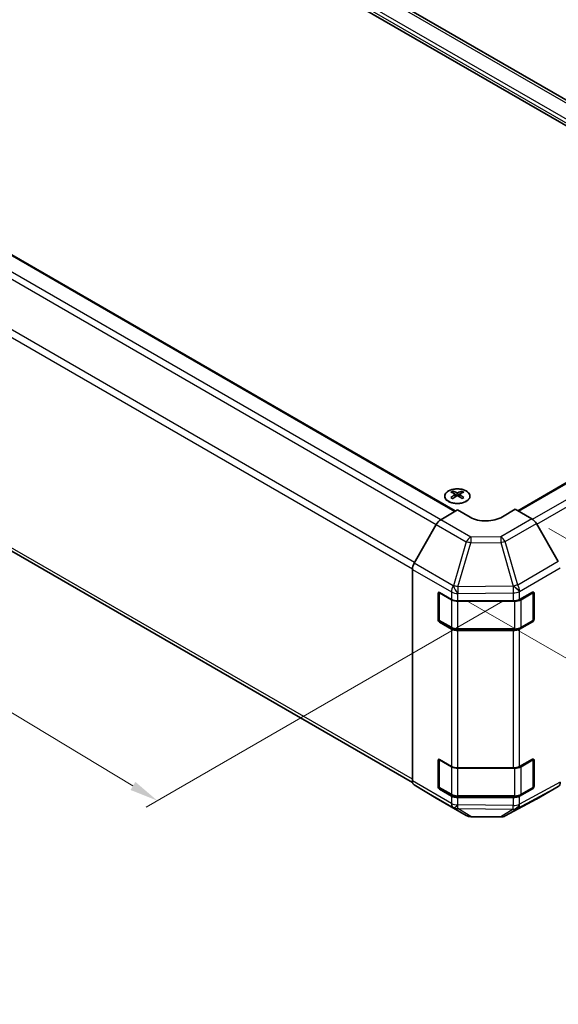
# Model space of a CAD drawing. Units: millimetres. Extents: x 36 to 5376, y 19 to 863.
# Drawn here: x 233 to 352, y 359 to 575 of the extents above; entities that cross this region are included whole.
import ezdxf

# ---------------------------------------------------------------- set-up
doc = ezdxf.new("R2010")
doc.units = ezdxf.units.MM
doc.header["$LTSCALE"] = 2.5
doc.layers.get('Defpoints').update_dxf_attribs({"lineweight": 25})
for name, color, linetype, lineweight in [('Dimension (ISO)', 7, 'Continuous', 18), ('Visible (ISO)', 7, 'Continuous', 35), ('Visible Narrow (ISO)', 7, 'Continuous', 25)]:
    doc.layers.add(name, color=color, linetype=linetype, lineweight=lineweight)
doc.styles.add('Note Text (TK)', font='txt')
doc.dimstyles.new('Default - Method 1b (TK)', dxfattribs={"dimscale": 2.5, "dimtxt": 2.5, "dimasz": 2.5, "dimexe": 1, "dimexo": 1.5, "dimgap": 1, "dimtad": 1, "dimtoh": 1, "dimrnd": 1e-08, "dimdsep": 46, "dimtxsty": 'Note Text (TK)', "dimcen": 0.09, "dimdle": 5, "dimclrd": 100, "dimclre": 100, "dimclrt": 7, "dimadec": 1, "dimazin": 1, "dimtfac": 1, "dimtmove": 0, "dimatfit": 3, "dimfxl": 0, "dimtolj": 1, "dimlwd": -1, "dimlwe": -1, "dimarcsym": 0})

# ---------------------------------------------------------------- blocks, each defined once
blk = doc.blocks.new('*D7')
at = {"layer": 'Defpoints', "color": 0, "transparency": 16777216}
for p in [(131.89, 572.65), (55.76, 528.7), (343.32, 449.41)]:
    blk.add_point(p, dxfattribs=at)
at = {"layer": 'Dimension (ISO)', "color": 100, "transparency": 16777216}
for p, q in [((128.18, 570.51), (53.29, 527.27)), ((258.24, 406.61), (61.12, 525.47)), ((339.61, 447.27), (261.12, 401.95))]:
    blk.add_line(p, q, dxfattribs=at)
for points in [[(61.65, 526.36), (60.58, 524.58), (55.76, 528.7)], [(258.78, 407.5), (257.7, 405.72), (263.59, 403.38)]]:
    blk.add_solid(points, dxfattribs=at)
at = {"layer": 'Dimension (ISO)', "color": 7, "transparency": 16777216, "insert": (153.72, 475.6), "char_height": 6.25, "attachment_point": 4, "rotation": 328.9109, "style": 'Note Text (TK)'}
blk.add_mtext('\\A1;{\\Q28.911;\\W0.811;\\H0.830x; W 300}', dxfattribs=at)
blk = doc.blocks.new('*D8')
at = {"layer": 'Defpoints', "color": 0, "transparency": 16777216}
for p in [(433.99, 511.38), (509.56, 467.75), (328.32, 449.27)]:
    blk.add_point(p, dxfattribs=at)
at = {"layer": 'Dimension (ISO)', "color": 100, "transparency": 16777216}
for p, q in [((437.72, 509.23), (512.04, 466.31)), ((409.44, 408.72), (504.17, 464.57)), ((332.05, 447.12), (406.54, 404.11))]:
    blk.add_line(p, q, dxfattribs=at)
for points in [[(503.64, 465.47), (504.7, 463.68), (509.56, 467.75)], [(408.91, 409.62), (409.97, 407.82), (404.06, 405.54)]]:
    blk.add_solid(points, dxfattribs=at)
at = {"layer": 'Dimension (ISO)', "color": 7, "transparency": 16777216, "insert": (447.08, 436.79), "char_height": 6.25, "attachment_point": 4, "rotation": 30.5251, "style": 'Note Text (TK)'}
blk.add_mtext('\\A1;{\\Q-29.475;\\W0.821;\\H0.816x; D 150}', dxfattribs=at)
blk = doc.blocks.new('*D9')
at = {"layer": 'Defpoints', "color": 0, "transparency": 16777216}
for p in [(345.99, 465.37), (351.82, 406.5), (432.35, 360.01)]:
    blk.add_point(p, dxfattribs=at)
at = {"layer": 'Dimension (ISO)', "color": 100, "transparency": 16777216}
for p, q in [((349.74, 463.21), (434.85, 414.07)), ((432.35, 409.27), (432.35, 366.26)), ((355.57, 404.33), (434.85, 358.57))]:
    blk.add_line(p, q, dxfattribs=at)
for points in [[(431.31, 409.27), (433.39, 409.27), (432.35, 415.52)], [(431.31, 366.26), (433.39, 366.26), (432.35, 360.01)]]:
    blk.add_solid(points, dxfattribs=at)
at = {"layer": 'Dimension (ISO)', "color": 7, "transparency": 16777216, "insert": (427.28, 377.47), "char_height": 6.25, "attachment_point": 4, "rotation": 90, "style": 'Note Text (TK)'}
blk.add_mtext('\\A1;{\\Q30.000;\\W0.816;\\H0.816x; H 75.4}', dxfattribs=at)

msp = doc.modelspace()

# ---------------------------------------------------------------- linework, layer by layer
at = {"layer": 'Visible (ISO)'}
for p, q in [((419.5538, 519.4142), (240.7163, 622.6661)), ((234.1503, 620.7824), (417.6445, 514.8419)), ((149.901, 570.5926), (329.1678, 467.0929)), ((140.7314, 510.7244), (319.7511, 407.3674)), ((342.8983, 467.1614), (415.9803, 509.3554)), ((328.5844, 471.4448), (328.5844, 471.0679)), ((329.1037, 470.7852), (329.1621, 470.2415)), ((329.2926, 470.332), (329.1431, 470.4184)), ((330.0763, 470.4184), (329.9268, 470.332)), ((330.1157, 470.7852), (330.0573, 470.2415)), ((330.635, 471.4448), (330.635, 471.0679)), ((325.9447, 465.167), (329.6097, 467.3569)), ((332.4381, 465.7239), (329.6097, 467.3569)), ((342.3376, 467.4851), (339.5092, 465.7951)), ((342.3376, 467.4851), (345.9937, 465.3743)), ((324.9607, 464.1107), (320.1157, 455.6205)), ((351.823, 455.954), (346.9935, 464.3189)), ((319.7102, 407.7337), (319.7102, 454.2418)), ((325.3671, 443.2352), (325.3671, 448.9507)), ((325.6327, 443.1535), (325.6327, 449.1927)), ((325.7206, 449.1548), (328.3168, 447.6559)), ((343.2994, 447.6418), (346.1218, 449.2154)), ((346.3146, 443.1535), (346.3146, 449.1956)), ((346.4815, 449.0077), (346.4815, 443.2922)), ((329.731, 447.3177), (341.9101, 447.3177)), ((328.3168, 441.1239), (325.7206, 442.6228)), ((325.7827, 442.8937), (328.3789, 441.3948)), ((346.1218, 442.6834), (343.2994, 441.1098)), ((343.5684, 441.3948), (346.1646, 442.8937)), ((329.731, 441.0672), (342.2163, 441.0672)), ((341.9101, 440.7857), (329.731, 440.7857)), ((325.3671, 406.4928), (325.3671, 412.2083)), ((325.6327, 406.4112), (325.6327, 412.4504)), ((325.7206, 412.4124), (328.3168, 410.9135)), ((343.2994, 410.8994), (346.1218, 412.473)), ((346.3146, 406.4112), (346.3146, 412.4533)), ((346.4815, 412.2653), (346.4815, 406.5499)), ((329.731, 410.5753), (341.9101, 410.5753)), ((320.1157, 406.8232), (324.9607, 403.9275)), ((328.3168, 404.3816), (325.7206, 405.8805)), ((325.7827, 406.1514), (328.3789, 404.6525)), ((346.1218, 405.941), (343.2994, 404.3674)), ((343.5684, 404.6525), (346.1646, 406.1514)), ((346.9935, 403.7114), (351.823, 406.4997)), ((324.9694, 403.9224), (331.5757, 400.1082)), ((329.731, 404.3248), (342.2163, 404.3248)), ((341.9101, 404.0434), (329.731, 404.0434)), ((340.1152, 400.0123), (346.9759, 403.7016)), ((332.5555, 399.8404), (339.1478, 399.7739))]:
    msp.add_line(p, q, dxfattribs=at)
for centre, radius, start, end in [((346.0146, 449.1956), 0.3, 0, 11.870746), ((325.9327, 443.1535), 0.3, 180, 240), ((346.0146, 443.1535), 0.3, 300, 0), ((346.0146, 412.4533), 0.3, 0, 11.870746), ((325.9327, 406.4112), 0.3, 180, 240), ((346.0146, 406.4112), 0.3, 300, 0), ((332.5757, 401.8403), 2, 240, 269.422611), ((339.168, 401.7738), 2, 269.422611, 298.268301)]:
    msp.add_arc(centre, radius, start, end, dxfattribs=at)
for centre, major_axis, ratio, start_param, end_param in [((328.844, 465.0084), (3.2043, 6.7271), 0.62547267, 0.69994966, 0.77562357), ((329.8615, 464.8144), (-4.2226, 6.2245), 0.52483389, 5.52432463, 5.6901366), ((329.8615, 464.5237), (3.2346, 6.7906), 0.62547267, 0.80431066, 0.97012263), ((329.3579, 464.5237), (3.2346, -6.7906), 0.62547267, 2.47033009, 2.63614206), ((329.3579, 464.8144), (-4.2226, -6.2245), 0.52483389, 4.03350142, 4.19931339), ((329.8615, 464.5237), (3.2346, 6.7906), 0.62547267, 0.5054506, 0.67126257), ((329.8615, 464.8144), (-4.2226, 6.2245), 0.52483389, 5.22546457, 5.39127654), ((329.3579, 464.8144), (-4.2226, -6.2245), 0.52483389, 3.73464136, 3.90045333), ((329.3579, 464.5237), (3.2346, -6.7906), 0.62547267, 2.17147002, 2.33728199), ((330.3754, 465.0084), (3.2043, -6.7271), 0.62547267, 2.36596909, 2.44164299), ((328.844, 464.1242), (-4.183, 6.1663), 0.52483389, 5.41996363, 5.49563754), ((330.3754, 464.1242), (-4.183, -6.1663), 0.52483389, 3.92914042, 4.00481433), ((335.9737, 467.8364), (-4.9998, -0.0769), 0.58733688, 0.77636152, 2.34715785), ((325.9694, 463.5485), (-1, -1.7321), 0.57735027, 3.94444411, 4.72111563), ((345.9932, 463.7413), (-1, 1.7321), 0.57752615, 4.71238898, 5.49763485), ((321.1244, 455.0583), (-1, -1.7321), 0.57735027, 4.72111563, 5.49778714), ((325.7206, 448.7465), (-0.25, 0.433), 0.57735027, 5.49778714, 7.06858347), ((346.1218, 448.8071), (0.2567, 0.4291), 0.58733688, 5.50682378, 7.07762011), ((329.731, 448.4724), (2, 0), 0.57735027, 3.92699082, 4.71238898), ((341.9101, 448.4724), (2, 0), 0.57735027, 4.71238898, 5.48033385), ((325.7206, 443.0311), (0.25, -0.433), 0.57735027, 3.92699082, 5.49778714), ((346.1218, 443.0916), (0.2567, 0.4291), 0.58733688, 3.93602746, 5.50682378), ((329.731, 441.9404), (-2, 0), 0.57735027, 0.78539816, 1.57079633), ((341.9101, 441.9404), (-2, 0), 0.57735027, 1.57079633, 2.3387412), ((325.7206, 412.0042), (-0.25, 0.433), 0.57735027, 5.49778714, 7.06858347), ((346.1218, 412.0648), (0.2567, 0.4291), 0.58733688, 5.50682378, 7.07762011), ((329.731, 411.73), (2, 0), 0.57735027, 3.92699082, 4.71238898), ((341.9101, 411.73), (2, 0), 0.57735027, 4.71238898, 5.48033385), ((321.1244, 408.5502), (-1, -1.7321), 0.57735027, 5.49778714, 6.27445866), ((350.8227, 408.2323), (1.0003, -1.7326), 0.57717444, 0, 0.78524587), ((325.7206, 406.2887), (0.25, -0.433), 0.57735027, 3.92699082, 5.49778714), ((346.1218, 406.3493), (0.2567, 0.4291), 0.58733688, 3.93602746, 5.50682378), ((325.9694, 405.6544), (-1, -1.7321), 0.57735027, 6.27445866, 6.28318531), ((329.731, 405.1981), (-2, 0), 0.57735027, 0.78539816, 1.57079633), ((341.9101, 405.1981), (-2, 0), 0.57735027, 1.57079633, 2.3387412), ((345.9932, 405.444), (1.0003, -1.7326), 0.57717444, 6.26573733, 6.28318531)]:
    msp.add_ellipse(centre, major_axis=major_axis, ratio=ratio, start_param=start_param, end_param=end_param, dxfattribs=at)
for points, knots in [([(331.5756, 469.2102), (331.786, 469.3317), (331.9625, 469.4729), (332.2297, 469.7805), (332.3205, 469.947), (332.4064, 470.2875), (332.4021, 470.4614), (332.2995, 470.7994), (332.2013, 470.9633), (331.9207, 471.2656), (331.738, 471.4038), (331.3065, 471.6399), (331.0578, 471.7378), (330.5197, 471.8833), (330.2305, 471.9309), (329.6408, 471.9712), (329.3405, 471.9638), (328.7589, 471.8947), (328.4778, 471.833), (327.9632, 471.6616), (327.7298, 471.5518), (327.3343, 471.295), (327.1722, 471.1481), (326.9366, 470.8318), (326.8628, 470.6626), (326.8114, 470.3199), (326.8332, 470.1466), (326.9695, 469.8128), (327.0841, 469.6524), (327.3947, 469.36), (327.5912, 469.2282), (328.0458, 469.007), (328.304, 468.9177), (328.8558, 468.7906), (329.1493, 468.7529), (329.7419, 468.7326), (330.041, 468.7502), (330.6146, 468.8387), (330.8891, 468.9098), (331.2949, 469.0639), (331.4421, 469.1331), (331.5756, 469.2102)], [0, 0, 0, 0, 0.32060968, 0.32060968, 0.64072744, 0.64072744, 0.95891785, 0.95891785, 1.27728737, 1.27728737, 1.59750072, 1.59750072, 1.91811185, 1.91811185, 2.23863588, 2.23863588, 2.55908567, 2.55908567, 2.87954744, 2.87954744, 3.20010105, 3.20010105, 3.52069551, 3.52069551, 3.84055924, 3.84055924, 4.15845831, 4.15845831, 4.47722405, 4.47722405, 4.79759961, 4.79759961, 5.11820536, 5.11820536, 5.43871051, 5.43871051, 5.75915574, 5.75915574, 6.07962925, 6.07962925, 6.28318531, 6.28318531, 6.28318531, 6.28318531]), ([(329.0454, 470.6911), (329.0632, 470.7028), (329.0786, 470.7172), (329.0991, 470.7475), (329.1041, 470.7634), (329.1041, 470.7927), (329.0991, 470.8079), (329.0786, 470.8351), (329.0632, 470.847), (329.0454, 470.856)], [0.0307191633, 0.0307191633, 0.0307191633, 0.0307191633, 0.0383195288, 0.0383195288, 0.0459198942, 0.0459198942, 0.0535202597, 0.0535202597, 0.0611206252, 0.0611206252, 0.0611206252, 0.0611206252]), ([(329.4669, 471.0993), (329.4849, 471.0905), (329.5076, 471.0827), (329.5573, 471.0725), (329.5844, 471.07), (329.635, 471.07), (329.6621, 471.0725), (329.7118, 471.0827), (329.7345, 471.0905), (329.7525, 471.0993)], [0.0307191633, 0.0307191633, 0.0307191633, 0.0307191633, 0.0383195288, 0.0383195288, 0.0459198942, 0.0459198942, 0.0535202597, 0.0535202597, 0.0611206252, 0.0611206252, 0.0611206252, 0.0611206252]), ([(329.7525, 470.4478), (329.7345, 470.4594), (329.7118, 470.4695), (329.6621, 470.4829), (329.635, 470.4862), (329.5844, 470.4862), (329.5573, 470.4829), (329.5076, 470.4695), (329.4849, 470.4594), (329.4669, 470.4478)], [0.0307191633, 0.0307191633, 0.0307191633, 0.0307191633, 0.0383195288, 0.0383195288, 0.0459198942, 0.0459198942, 0.0535202597, 0.0535202597, 0.0611206252, 0.0611206252, 0.0611206252, 0.0611206252]), ([(330.174, 470.856), (330.1562, 470.847), (330.1408, 470.8351), (330.1204, 470.8079), (330.1153, 470.7927), (330.1153, 470.7634), (330.1204, 470.7475), (330.1408, 470.7172), (330.1562, 470.7028), (330.174, 470.6911)], [0.0307191633, 0.0307191633, 0.0307191633, 0.0307191633, 0.0383195288, 0.0383195288, 0.0459198942, 0.0459198942, 0.0535202597, 0.0535202597, 0.0611206252, 0.0611206252, 0.0611206252, 0.0611206252]), ([(328.3789, 441.3948), (328.4537, 441.3517), (328.5329, 441.3127), (328.6986, 441.2432), (328.7852, 441.2126), (328.964, 441.16), (329.0562, 441.138), (329.2446, 441.1027), (329.3407, 441.0894), (329.5349, 441.0716), (329.6329, 441.0672), (329.731, 441.0672)], [4.71238898, 4.71238898, 4.71238898, 4.71238898, 4.869468613, 4.869468613, 5.026548246, 5.026548246, 5.183627878, 5.183627878, 5.340707511, 5.340707511, 5.497787144, 5.497787144, 5.497787144, 5.497787144]), ([(342.2163, 441.0672), (342.3144, 441.0672), (342.4125, 441.0716), (342.6067, 441.0894), (342.7028, 441.1027), (342.8911, 441.138), (342.9834, 441.16), (343.1621, 441.2126), (343.2487, 441.2432), (343.4145, 441.3127), (343.4937, 441.3517), (343.5684, 441.3948)], [5.497787144, 5.497787144, 5.497787144, 5.497787144, 5.654866776, 5.654866776, 5.811946409, 5.811946409, 5.969026042, 5.969026042, 6.126105675, 6.126105675, 6.283185307, 6.283185307, 6.283185307, 6.283185307]), ([(328.3789, 404.6525), (328.4537, 404.6093), (328.5329, 404.5704), (328.6986, 404.5008), (328.7852, 404.4703), (328.964, 404.4177), (329.0562, 404.3957), (329.2446, 404.3603), (329.3407, 404.347), (329.5349, 404.3293), (329.6329, 404.3248), (329.731, 404.3248)], [4.71238898, 4.71238898, 4.71238898, 4.71238898, 4.869468613, 4.869468613, 5.026548246, 5.026548246, 5.183627878, 5.183627878, 5.340707511, 5.340707511, 5.497787144, 5.497787144, 5.497787144, 5.497787144]), ([(342.2163, 404.3248), (342.3144, 404.3248), (342.4125, 404.3293), (342.6067, 404.347), (342.7028, 404.3603), (342.8911, 404.3957), (342.9834, 404.4177), (343.1621, 404.4703), (343.2487, 404.5008), (343.4145, 404.5704), (343.4937, 404.6093), (343.5684, 404.6525)], [5.497787144, 5.497787144, 5.497787144, 5.497787144, 5.654866776, 5.654866776, 5.811946409, 5.811946409, 5.969026042, 5.969026042, 6.126105675, 6.126105675, 6.283185307, 6.283185307, 6.283185307, 6.283185307])]:
    msp.add_open_spline(points, degree=3, knots=knots, dxfattribs=at)
at = {"layer": 'Visible Narrow (ISO)'}
for p, q in [((418.9679, 519.0761), (239.7163, 622.5671)), ((415.8767, 516.4749), (236.2716, 620.17)), ((415.8767, 517.2914), (236.6252, 620.7824)), ((149.651, 570.5678), (329.0239, 467.0069)), ((145.5599, 567.7275), (324.9779, 464.1405)), ((146.5599, 568.7831), (325.9858, 465.1915)), ((320.1914, 455.7532), (140.7314, 559.3644)), ((140.3172, 557.9706), (319.7161, 454.3946)), ((319.7102, 408.0674), (140.3172, 511.64)), ((343.0447, 467.0769), (416.2303, 509.3306)), ((346.1294, 465.2884), (419.3215, 507.5459)), ((347.0648, 464.1955), (420.3215, 506.4903)), ((329.0454, 470.6911), (329.0822, 470.1845)), ((329.4669, 471.0993), (329.4172, 470.4154)), ((329.7525, 471.0993), (329.8022, 470.4154)), ((330.174, 470.6911), (330.1372, 470.1845)), ((324.9607, 464.1107), (331.567, 460.2966)), ((332.551, 461.3528), (325.9447, 465.167)), ((345.9937, 465.3743), (339.1433, 461.4193)), ((340.1328, 460.3578), (346.9935, 464.3189)), ((339.1433, 461.4193), (332.551, 461.3528)), ((331.567, 460.2966), (328.7316, 450.657)), ((329.723, 450.4207), (332.5583, 460.0603)), ((332.5583, 460.0603), (339.1506, 460.1267)), ((339.1506, 460.1267), (341.9097, 450.5665)), ((342.8918, 450.7976), (340.1328, 460.3578)), ((328.7223, 450.6515), (320.1157, 455.6205)), ((351.823, 455.954), (342.8918, 450.7976)), ((319.7102, 454.2418), (328.3168, 449.2728)), ((343.3163, 449.4099), (352.2371, 454.5603)), ((328.7316, 450.657), (328.7223, 450.6515)), ((341.9097, 450.5665), (341.8927, 450.5433)), ((325.3671, 448.9507), (325.6327, 449.1041)), ((325.7206, 443.0311), (325.7206, 449.0731)), ((325.7206, 449.0731), (328.3168, 447.5742)), ((328.3168, 449.2728), (328.3168, 447.6559)), ((341.8927, 450.5433), (329.723, 450.4207)), ((329.731, 448.9346), (329.7403, 448.94)), ((329.731, 447.3177), (329.731, 448.9346)), ((329.7403, 448.94), (341.9101, 449.0627)), ((341.9101, 449.0627), (341.9101, 447.3177)), ((343.2994, 449.3868), (343.3163, 449.4099)), ((343.2994, 447.6418), (343.2994, 449.3868)), ((343.6305, 447.5742), (346.2267, 449.0731)), ((346.2267, 449.0731), (346.2267, 443.0311)), ((346.3146, 449.1041), (346.4815, 449.0077)), ((328.3168, 447.5742), (328.3168, 441.5322)), ((329.731, 447.3177), (329.731, 447.236)), ((329.731, 447.236), (342.2163, 447.236)), ((329.731, 441.1939), (329.731, 447.236)), ((342.2163, 447.3313), (342.2163, 447.236)), ((342.2163, 447.236), (342.2163, 441.1939)), ((343.6305, 441.5322), (343.6305, 447.5742)), ((325.6327, 443.3886), (325.3671, 443.2352)), ((328.3168, 441.5322), (325.7206, 443.0311)), ((325.7206, 442.6228), (325.9863, 442.7762)), ((346.2267, 443.0311), (343.6305, 441.5322)), ((345.961, 442.7762), (346.1218, 442.6834)), ((346.4815, 443.2922), (346.3146, 443.3886)), ((328.3168, 441.1239), (328.3168, 410.9135)), ((329.731, 441.1939), (329.731, 441.0672)), ((342.2163, 441.1939), (329.731, 441.1939)), ((329.731, 410.5753), (329.731, 440.7857)), ((341.9101, 440.7857), (341.9101, 410.5753)), ((342.2163, 441.1939), (342.2163, 441.0672)), ((343.2994, 410.8994), (343.2994, 441.1098)), ((325.3671, 412.2083), (325.6327, 412.3617)), ((325.7206, 406.2887), (325.7206, 412.3308)), ((325.7206, 412.3308), (328.3168, 410.8319)), ((343.6305, 410.8319), (346.2267, 412.3308)), ((346.2267, 412.3308), (346.2267, 406.2887)), ((346.3146, 412.3617), (346.4815, 412.2653)), ((328.3168, 410.8319), (328.3168, 404.7898)), ((329.731, 410.5753), (329.731, 410.4937)), ((329.731, 410.4937), (342.2163, 410.4937)), ((329.731, 404.4516), (329.731, 410.4937)), ((342.2163, 410.5889), (342.2163, 410.4937)), ((342.2163, 410.4937), (342.2163, 404.4516)), ((343.6305, 404.7898), (343.6305, 410.8319)), ((328.3168, 402.7646), (319.7102, 407.7337)), ((352.2371, 407.4152), (343.3163, 402.6182)), ((320.1157, 406.8232), (328.7223, 401.8542)), ((325.6327, 406.6462), (325.3671, 406.4928)), ((328.3168, 404.7898), (325.7206, 406.2887)), ((325.7206, 405.8805), (325.9863, 406.0339)), ((342.8918, 401.6971), (351.823, 406.4997)), ((346.2267, 406.2887), (343.6305, 404.7898)), ((345.961, 406.0339), (346.1218, 405.941)), ((346.4815, 406.5499), (346.3146, 406.6462)), ((331.567, 400.1133), (324.9607, 403.9275)), ((328.3168, 404.3816), (328.3168, 402.7646)), ((329.731, 404.4516), (329.731, 404.3248)), ((342.2163, 404.4516), (329.731, 404.4516)), ((329.731, 402.4264), (329.731, 404.0434)), ((346.9935, 403.7114), (340.1328, 400.0222)), ((341.9101, 404.0434), (341.9101, 402.2983)), ((342.2163, 404.4516), (342.2163, 404.3248)), ((343.2994, 402.6224), (343.2994, 404.3674)), ((328.7223, 401.8542), (328.7316, 401.8487)), ((328.7316, 401.8487), (331.567, 400.1133)), ((332.5583, 399.8713), (329.723, 401.6067)), ((329.723, 401.6067), (341.8927, 401.4841)), ((329.7403, 402.421), (329.731, 402.4264)), ((341.9101, 402.2983), (329.7403, 402.421)), ((341.9097, 401.4798), (339.1506, 399.8048)), ((340.1328, 400.0222), (342.8918, 401.6971)), ((341.8927, 401.4841), (341.9097, 401.4798)), ((343.3163, 402.6182), (343.2994, 402.6224)), ((339.1506, 399.8048), (332.5583, 399.8713))]:
    msp.add_line(p, q, dxfattribs=at)
msp.add_ellipse((329.6097, 470.3586), major_axis=(-2.7768, 0), ratio=0.57735027, dxfattribs=at)
for centre, major_axis, ratio, start_param, end_param in [((339.168, 459.8008), (-1, 1.7321), 0.55702521, 4.71238898, 5.49763485), ((339.168, 459.8008), (0.0202, -1.9999), 0.00712546, 3.76937748, 4.54860513), ((332.5757, 459.7343), (-1, -1.7321), 0.57735027, 3.94444411, 4.72111563), ((332.5757, 459.7343), (-1.9187, 0.5644), 0.15413031, 4.76672481, 5.31060819), ((332.5757, 459.7343), (-0.0202, 1.9999), 0.00712546, 0.62778483, 1.40701248), ((339.168, 459.8008), (-1.9216, -0.5546), 0.15909607, 4.14110978, 4.67552432), ((329.731, 450.0893), (-1, -1.7321), 0.57735027, 4.72111563, 5.49778714), ((329.731, 450.0893), (1.0131, -1.7244), 0.33721178, 4.19126883, 5.23344279), ((329.7403, 450.0947), (1.9187, -0.5644), 0.15413031, 1.62513216, 2.16901554), ((329.7403, 450.0947), (1.0131, -1.7244), 0.33721178, 4.19126883, 5.23344279), ((341.927, 450.2405), (1.9216, 0.5546), 0.15909607, 0.99951712, 1.53393167), ((341.927, 450.2405), (1.6138, -1.1814), 0.12705667, 0.63370877, 1.67424898), ((341.927, 450.2405), (-1, 1.7321), 0.55702521, 3.92714311, 4.71238898), ((325.9327, 449.1956), (-0.3, 0), 0.57735027, 0.01683116, 0.78539816), ((325.9327, 449.1956), (0.15, 0.2598), 0.57735027, 2.06167901, 2.35619449), ((329.731, 450.0893), (-2, 0), 0.57735027, 0.78539816, 1.57079633), ((329.7403, 450.0947), (-0.0202, 1.9999), 0.00712546, 1.40701248, 2.18624013), ((341.9101, 450.2174), (1.6138, -1.1814), 0.12705667, 0.63370877, 1.67424898), ((341.9101, 450.2174), (0.0202, -1.9999), 0.00712546, 4.54860514, 5.32783279), ((341.9101, 450.2174), (-2, 0), 0.57735027, 1.57079633, 2.3387412), ((346.0146, 449.1956), (0.15, -0.2598), 0.57735027, 0.78539816, 1.42695697), ((346.0146, 449.1956), (0.3, 0), 0.57735027, 5.49778714, 6.28318531), ((328.5289, 447.6967), (0.15, 0.2598), 0.57735027, 2.06156807, 2.35619449), ((329.731, 448.3907), (2, 0), 0.57735027, 3.92699082, 4.71238898), ((342.2163, 448.3907), (2, 0), 0.57735027, 4.71238898, 5.49778714), ((343.4184, 447.6967), (-0.15, 0.2598), 0.57735027, 3.92699082, 4.73692474), ((325.9327, 443.1535), (-0.3, 0), 0.57735027, 0, 0.78539816), ((325.9327, 443.1535), (-0.15, -0.2598), 0.57735027, 5.49778714, 6.28318531), ((346.0146, 443.1535), (0.15, -0.2598), 0.57735027, 0, 0.78539816), ((346.0146, 443.1535), (0.3, 0), 0.57735027, 5.49778714, 6.28318531), ((328.5289, 441.6546), (-0.15, -0.2598), 0.57735027, 5.49778714, 6.28318531), ((329.731, 442.3486), (-2, 0), 0.57735027, 0.78539816, 1.57079633), ((342.2163, 442.3486), (-2, 0), 0.57735027, 1.57079633, 2.35619449), ((343.4184, 441.6546), (0.15, -0.2598), 0.57735027, 0, 0.78539816), ((325.9327, 412.4533), (-0.3, 0), 0.57735027, 0.01683116, 0.78539816), ((325.9327, 412.4533), (0.15, 0.2598), 0.57735027, 2.06167901, 2.35619449), ((346.0146, 412.4533), (0.15, -0.2598), 0.57735027, 0.78539816, 1.42695697), ((346.0146, 412.4533), (0.3, 0), 0.57735027, 5.49778714, 6.28318531), ((328.5289, 410.9544), (0.15, 0.2598), 0.57735027, 2.06156807, 2.35619449), ((329.731, 411.6484), (2, 0), 0.57735027, 3.92699082, 4.71238898), ((342.2163, 411.6484), (2, 0), 0.57735027, 4.71238898, 5.49778714), ((343.4184, 410.9544), (-0.15, 0.2598), 0.57735027, 3.92699082, 4.73692474), ((325.9327, 406.4112), (-0.3, 0), 0.57735027, 0, 0.78539816), ((325.9327, 406.4112), (-0.15, -0.2598), 0.57735027, 5.49778714, 6.28318531), ((346.0146, 406.4112), (0.15, -0.2598), 0.57735027, 0, 0.78539816), ((346.0146, 406.4112), (0.3, 0), 0.57735027, 5.49778714, 6.28318531), ((328.5289, 404.9123), (-0.15, -0.2598), 0.57735027, 5.49778714, 6.28318531), ((329.731, 405.6063), (-2, 0), 0.57735027, 0.78539816, 1.57079633), ((342.2163, 405.6063), (-2, 0), 0.57735027, 1.57079633, 2.35619449), ((343.4184, 404.9123), (0.15, -0.2598), 0.57735027, 0, 0.78539816), ((329.731, 403.5811), (2, 0), 0.57735027, 3.92699082, 4.71238898), ((329.731, 403.5811), (-1, -1.7321), 0.57735027, 5.49778714, 6.27445866), ((329.731, 403.5811), (-1.0131, -1.7244), 0.33721178, 0.00756855, 1.04974251), ((329.7403, 403.5757), (-1.0131, -1.7244), 0.33721178, 0.00756855, 1.04974251), ((329.7403, 403.5757), (-1.0441, -1.7058), 0.94506176, 0.0217985, 0.56568188), ((329.7403, 403.5757), (-0.0202, -1.9999), 0.00712546, 0.17612487, 0.95535252), ((341.9101, 403.453), (-0.4867, -1.9399), 0.79692347, 0.29427525, 1.33481546), ((341.9101, 403.453), (-0.0202, -1.9999), 0.00712546, 0.17612487, 0.95535252), ((341.927, 403.4488), (-0.4867, -1.9399), 0.79692347, 0.29427525, 1.33481546), ((341.927, 403.4488), (1.0379, -1.7096), 0.94733543, 5.70426592, 6.23868046), ((341.9101, 403.453), (2, 0), 0.57735027, 4.71238898, 5.48033385), ((341.927, 403.4488), (0.9472, -1.7615), 0.57717444, 0.01744798, 0.80269385), ((332.5757, 401.8403), (-1.0441, -1.7058), 0.94506176, 0.0217985, 0.56568188), ((332.5757, 401.8403), (-1, -1.7321), 0.57735027, 6.27445866, 6.28318531), ((332.5757, 401.8403), (-0.0202, -1.9999), 0.00712546, 0, 0.17612487), ((339.168, 401.7738), (-0.0202, -1.9999), 0.00712546, 0, 0.17612487), ((339.168, 401.7738), (1.0379, -1.7096), 0.94733543, 5.70426592, 6.23868046), ((339.168, 401.7738), (0.9472, -1.7615), 0.57717444, 0, 0.01744798)]:
    msp.add_ellipse(centre, major_axis=major_axis, ratio=ratio, start_param=start_param, end_param=end_param, dxfattribs=at)

# ---------------------------------------------------------------- dimensions: what is measured, and where the dimension line sits
at = {"layer": 'Dimension (ISO)', "color": 100, "true_color": 0x00ff3f}
for base, p1, p2, angle, text, override, picture, middle in [((55.7631, 528.6978), (343.3163, 449.4099), (131.8942, 572.6521), 328.910907, '{\\Q28.911;\\W0.811;\\H0.830x; W 300}', {"dimtoh": 0, "dimdec": 2, "dimlfac": 1.222595, "dimtp": 0, "dimtm": 0, "dimtdec": 2, "dimtofl": 0, "dimatfit": 1}, '*D7', (159.6777, 466.0395)), ((509.5566, 467.7495), (328.3168, 449.2728), (433.9868, 511.3797), 210.525138, '{\\Q-29.475;\\W0.821;\\H0.816x; D 150}', {"dimtoh": 0, "dimdec": 2, "dimlfac": 1.217314, "dimtp": 0, "dimtm": 0, "dimtdec": 2, "dimtofl": 0, "dimatfit": 1}, '*D8', (456.8073, 436.6465)), ((432.3472, 360.009), (345.9937, 465.3743), (351.823, 406.4997), 90, '{\\Q30.000;\\W0.816;\\H0.816x; H 75.4}', {"dimtoh": 0, "dimdec": 2, "dimlfac": 1.154732, "dimtp": 0, "dimtm": 0, "dimtdec": 2, "dimtofl": 0, "dimatfit": 1}, '*D9', (432.3472, 387.7635))]:
    dim = msp.add_linear_dim(base=base, p1=p1, p2=p2, angle=angle, text=text, dimstyle='Default - Method 1b (TK)', override=override, dxfattribs=at)
    dim.commit()
    dim.dimension.update_dxf_attribs({"geometry": picture, "text_midpoint": middle, "dimtype": 160})

doc.saveas('drawing.dxf')
